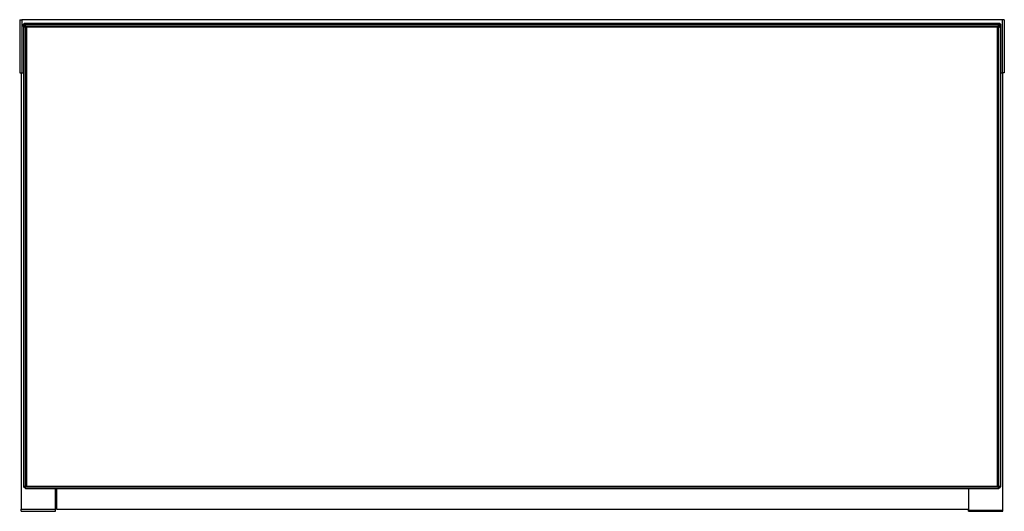
# Model space of a CAD drawing. Extents: x 450 to 4839, y 153 to 3088.
# Drawn here: x 1897 to 2397, y 1444 to 1694 of the extents above; entities that cross this region are included whole.
import ezdxf

# ---------------------------------------------------------------- set-up
doc = ezdxf.new("R2010")
doc.units = 0
doc.layers.get('0').update_dxf_attribs({"linetype": 'CONTINUOUS'})

msp = doc.modelspace()

# ---------------------------------------------------------------- linework, layer by layer
at = {"color": 7, "linetype": 'CONTINUOUS'}
for p, q in [((1896.89, 1693.81), (1897.89, 1693.81)), ((1896.89, 1693.81), (1896.89, 1666.81)), ((1897.89, 1693.81), (1897.89, 1666.81)), ((2395.89, 1693.81), (1897.89, 1693.81)), ((1898.89, 1691.6), (1898.89, 1691.61)), ((1898.89, 1691.51), (1898.89, 1691.6)), ((1898.89, 1690.31), (1898.89, 1691.51)), ((1898.89, 1690.31), (1899.89, 1691.31)), ((1899.89, 1690.31), (1898.89, 1689.9)), ((1898.89, 1690.31), (1898.89, 1689.9)), ((1899.89, 1691.81), (1899.09, 1691.81)), ((1899.09, 1691.8), (1899.09, 1691.31)), ((1899.89, 1691.8), (1899.09, 1691.8)), ((1899.89, 1691.31), (1899.09, 1691.31)), ((2393.89, 1691.81), (1899.89, 1691.81)), ((1899.89, 1691.8), (1899.89, 1691.81)), ((2393.89, 1691.8), (1899.89, 1691.8)), ((1899.89, 1691.31), (1899.89, 1691.8)), ((1899.89, 1690.56), (1899.89, 1691.31)), ((1899.89, 1691.31), (2393.89, 1691.31)), ((1899.89, 1456.56), (1899.89, 1690.56)), ((1899.89, 1690.56), (1900.39, 1690.06)), ((1899.89, 1690.56), (2393.89, 1690.56)), ((1900.39, 1690.06), (1900.39, 1457.06)), ((2393.39, 1690.06), (1900.39, 1690.06)), ((2393.39, 1690.06), (2393.89, 1690.56)), ((2393.39, 1457.06), (2393.39, 1690.06)), ((2394.69, 1691.81), (2393.89, 1691.81)), ((2393.89, 1691.81), (2393.89, 1691.8)), ((2393.89, 1691.8), (2393.89, 1691.31)), ((2394.69, 1691.8), (2393.89, 1691.8)), ((2394.69, 1691.31), (2393.89, 1691.31)), ((2393.89, 1690.56), (2393.89, 1691.31)), ((2394.89, 1690.31), (2393.89, 1691.31)), ((2393.89, 1690.56), (2393.89, 1456.56)), ((2393.89, 1690.31), (2394.89, 1689.9)), ((2394.69, 1691.31), (2394.69, 1691.8)), ((2394.89, 1691.61), (2394.89, 1691.6)), ((2394.89, 1691.6), (2394.89, 1691.51)), ((2394.89, 1691.51), (2394.89, 1690.31)), ((2394.89, 1690.31), (2394.89, 1689.9)), ((2395.89, 1666.81), (2395.89, 1693.81)), ((2396.89, 1693.81), (2395.89, 1693.81)), ((2396.89, 1693.81), (2396.89, 1666.81)), ((1898.89, 1689.9), (1898.89, 1457.23)), ((2394.89, 1689.9), (2394.89, 1457.23)), ((1896.89, 1666.81), (1897.89, 1666.81)), ((1897.64, 1666.81), (1897.64, 1445.31)), ((1897.89, 1666.81), (1898.89, 1666.81)), ((2394.89, 1666.81), (2395.89, 1666.81)), ((2396.89, 1666.81), (2395.89, 1666.81)), ((2396.14, 1444.81), (2396.14, 1666.81)), ((1899.89, 1456.81), (1898.89, 1457.23)), ((1898.89, 1457.23), (1898.89, 1456.81)), ((1899.89, 1455.81), (1898.89, 1456.81)), ((1899.89, 1456.56), (1900.39, 1457.06)), ((2393.89, 1456.56), (1899.89, 1456.56)), ((1899.89, 1455.81), (1899.89, 1456.56)), ((1899.89, 1455.81), (2393.89, 1455.81)), ((1900.39, 1457.06), (2393.39, 1457.06)), ((1915.14, 1445.31), (1915.14, 1455.81)), ((1915.64, 1455.81), (1915.64, 1445.31)), ((2378.64, 1455.81), (2378.64, 1444.81)), ((2393.39, 1457.06), (2393.89, 1456.56)), ((2393.89, 1456.81), (2394.89, 1457.23)), ((2393.89, 1455.81), (2394.89, 1456.81)), ((2393.89, 1455.81), (2393.89, 1456.56)), ((2394.89, 1457.23), (2394.89, 1456.81)), ((1897.64, 1445.31), (1915.14, 1445.31)), ((1897.64, 1444.31), (1897.64, 1445.31)), ((1915.14, 1444.31), (1915.14, 1445.31)), ((1915.64, 1445.31), (2378.64, 1445.31)), ((1897.64, 1444.31), (1915.14, 1444.31)), ((2378.64, 1444.81), (2396.14, 1444.81)), ((2378.64, 1444.31), (2378.64, 1444.81)), ((2378.64, 1444.31), (2396.14, 1444.31)), ((2396.14, 1444.31), (2396.14, 1444.81))]:
    msp.add_line(p, q, dxfattribs=at)
at = {"color": 8, "linetype": 'CONTINUOUS'}
for p, q in [((1899.09, 1691.81), (1899.09, 1691.8)), ((1899.09, 1691.31), (1899.09, 1690.51)), ((2394.69, 1691.8), (2394.69, 1691.81)), ((2394.69, 1690.51), (2394.69, 1691.31))]:
    msp.add_line(p, q, dxfattribs=at)
at = {"color": 7, "linetype": 'CONTINUOUS'}
for points in [[(1898.89, 1691.51), (1898.89, 1691.51), (1898.89, 1691.51), (1898.89, 1691.5), (1898.89, 1691.5), (1898.89, 1691.5), (1898.89, 1691.5), (1898.89, 1691.49), (1898.89, 1691.49), (1898.89, 1691.49), (1898.89, 1691.48), (1898.89, 1691.48), (1898.89, 1691.48), (1898.89, 1691.47), (1898.89, 1691.47), (1898.89, 1691.46), (1898.89, 1691.46), (1898.89, 1691.46), (1898.89, 1691.45), (1898.9, 1691.45), (1898.9, 1691.45), (1898.9, 1691.44), (1898.9, 1691.44), (1898.9, 1691.43), (1898.9, 1691.43), (1898.9, 1691.43), (1898.91, 1691.42), (1898.91, 1691.42), (1898.91, 1691.42), (1898.91, 1691.41), (1898.92, 1691.41), (1898.92, 1691.4), (1898.92, 1691.4), (1898.92, 1691.4), (1898.93, 1691.39), (1898.93, 1691.39), (1898.93, 1691.38), (1898.94, 1691.38), (1898.94, 1691.38), (1898.94, 1691.37), (1898.95, 1691.37), (1898.95, 1691.36), (1898.96, 1691.36), (1898.96, 1691.36), (1898.96, 1691.35), (1898.97, 1691.35), (1898.97, 1691.35), (1898.98, 1691.34), (1898.98, 1691.34), (1898.99, 1691.34), (1898.99, 1691.33), (1899, 1691.33), (1899.01, 1691.33), (1899.01, 1691.33), (1899.02, 1691.32), (1899.02, 1691.32), (1899.03, 1691.32), (1899.04, 1691.32), (1899.04, 1691.32), (1899.05, 1691.32), (1899.06, 1691.32), (1899.06, 1691.31), (1899.07, 1691.31), (1899.08, 1691.31), (1899.09, 1691.31)], [(2394.89, 1691.51), (2394.89, 1691.51), (2394.89, 1691.51), (2394.89, 1691.5), (2394.88, 1691.5), (2394.88, 1691.5), (2394.88, 1691.5), (2394.88, 1691.49), (2394.88, 1691.49), (2394.88, 1691.49), (2394.88, 1691.48), (2394.88, 1691.48), (2394.88, 1691.48), (2394.88, 1691.47), (2394.88, 1691.47), (2394.88, 1691.46), (2394.88, 1691.46), (2394.88, 1691.46), (2394.88, 1691.45), (2394.88, 1691.45), (2394.87, 1691.45), (2394.87, 1691.44), (2394.87, 1691.44), (2394.87, 1691.43), (2394.87, 1691.43), (2394.87, 1691.43), (2394.86, 1691.42), (2394.86, 1691.42), (2394.86, 1691.42), (2394.86, 1691.41), (2394.86, 1691.41), (2394.85, 1691.4), (2394.85, 1691.4), (2394.85, 1691.4), (2394.84, 1691.39), (2394.84, 1691.39), (2394.84, 1691.38), (2394.83, 1691.38), (2394.83, 1691.38), (2394.83, 1691.37), (2394.82, 1691.37), (2394.82, 1691.36), (2394.82, 1691.36), (2394.81, 1691.36), (2394.81, 1691.35), (2394.8, 1691.35), (2394.8, 1691.35), (2394.79, 1691.34), (2394.79, 1691.34), (2394.78, 1691.34), (2394.78, 1691.33), (2394.77, 1691.33), (2394.76, 1691.33), (2394.76, 1691.33), (2394.75, 1691.32), (2394.75, 1691.32), (2394.74, 1691.32), (2394.73, 1691.32), (2394.73, 1691.32), (2394.72, 1691.32), (2394.71, 1691.32), (2394.71, 1691.31), (2394.7, 1691.31), (2394.69, 1691.31), (2394.69, 1691.31)]]:
    msp.add_lwpolyline(points, dxfattribs=at)
for centre, radius, start, end in [((1899.09, 1691.61), 0.2, 90, 180), ((1899.08, 1691.6), 0.199, 89.6008, 179.5952), ((2394.69, 1691.61), 0.2, 0, 90), ((2394.69, 1691.6), 0.199, 0.4048, 90.3992)]:
    msp.add_arc(centre, radius, start, end, dxfattribs=at)

doc.saveas('drawing.dxf')
